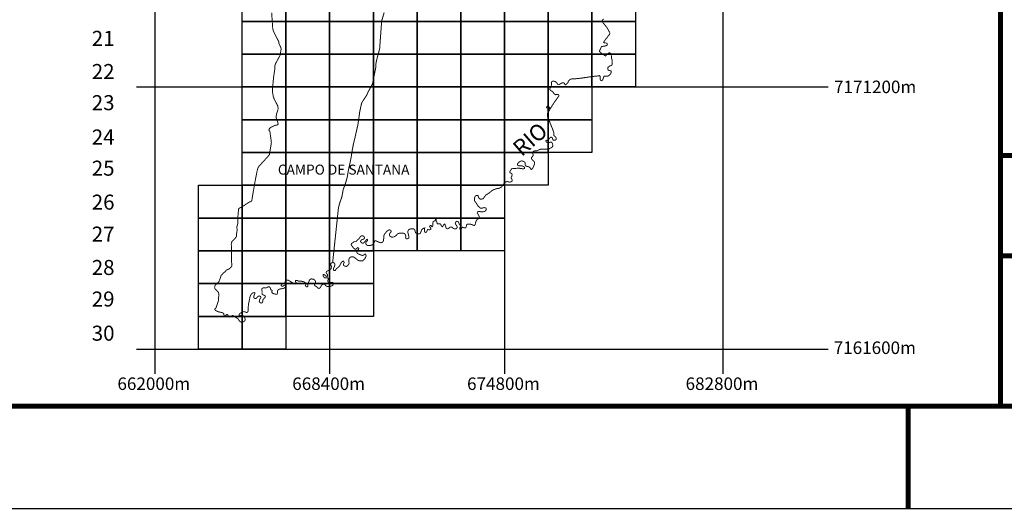
# Model space of a CAD drawing. Units: inches. Extents: x 661900 to 663700, y 7182925 to 7184446.
# Drawn here: x 663112 to 663309, y 7182925 to 7183023 of the extents above; entities that cross this region are included whole.
import ezdxf

# ---------------------------------------------------------------- set-up
doc = ezdxf.new("R2010")
doc.units = ezdxf.units.IN
doc.header["$LTSCALE"] = 2
doc.header["$MEASUREMENT"] = 0
doc.layers.add('DADOS_FIXOS', color=7, linetype='CONTINUOUS')
doc.layers.add('QUADRO_FOLHA', color=7, linetype='CONTINUOUS')
doc.styles.add('11', font='swissl.ttf')
doc.styles.add('INFO', font='verdana.TTF', dxfattribs={"height": 6})

msp = doc.modelspace()

# ---------------------------------------------------------------- linework, layer by layer
at = {"layer": 'DADOS_FIXOS', "linetype": 'Continuous', "flags": 128}
for points, const_width in [([(663307.94, 7183174.75), (663307.94, 7182945.75)], 1), ([(663184.94, 7183024.29), (663184.44, 7183022.61), (663184.03, 7183017.03), (663183.69, 7183015.78), (663183.53, 7183015.19), (663183.35, 7183014.43), (663183.27, 7183013.86), (663183.27, 7183013.36), (663182.6, 7183010.02), (663182.19, 7183009.27), (663181.95, 7183008.85), (663181.69, 7183008.35), (663181.51, 7183007.94), (663181.43, 7183007.76), (663180.47, 7183006.31), (663180.23, 7183005.28), (663180.06, 7183004.5), (663179.93, 7183003.46), (663179.69, 7183001.89), (663179.39, 7183000.56), (663179.08, 7182999.17), (663178.78, 7182997.95), (663178.54, 7182996.69), (663178.36, 7182995.47), (663178.12, 7182994.26), (663177.82, 7182992.93), (663177.58, 7182991.47), (663177.21, 7182990.15), (663176.78, 7182989.06), (663176.49, 7182987.47), (663176.12, 7182986.45), (663175.82, 7182985.36), (663174.66, 7182974.41)], 0.2), ([(663308.44, 7182995.75), (663448.44, 7182995.75)], 1), ([(663308.44, 7182975.75), (663448.44, 7182975.75)], 1)]:
    msp.add_lwpolyline(points, dxfattribs=dict(at, const_width=const_width))
at = {"layer": 'DADOS_FIXOS'}
for points in [[(663139.17, 7183149.66), (663139.17, 7182952.2)], [(663174.06, 7183149.66), (663174.06, 7182952.2)], [(663208.94, 7183149.66), (663208.94, 7182952.2)], [(663252.55, 7183149.66), (663252.55, 7182952.2)], [(663135.53, 7183009.45), (663273.55, 7183009.45)], [(663135.53, 7182957.12), (663273.55, 7182957.12)]]:
    msp.add_lwpolyline(points, dxfattribs=at)
for points in [[(663156.62, 7183029.07), (663165.34, 7183029.07), (663165.34, 7183022.53), (663156.62, 7183022.53)], [(663165.34, 7183029.07), (663174.06, 7183029.07), (663174.06, 7183022.53), (663165.34, 7183022.53)], [(663174.06, 7183029.07), (663182.78, 7183029.07), (663182.78, 7183022.53), (663174.06, 7183022.53)], [(663182.78, 7183029.07), (663191.5, 7183029.07), (663191.5, 7183022.53), (663182.78, 7183022.53)], [(663191.5, 7183029.07), (663200.22, 7183029.07), (663200.22, 7183022.53), (663191.5, 7183022.53)], [(663200.22, 7183029.07), (663208.94, 7183029.07), (663208.94, 7183022.53), (663200.22, 7183022.53)], [(663208.94, 7183029.07), (663217.67, 7183029.07), (663217.67, 7183022.53), (663208.94, 7183022.53)], [(663217.67, 7183029.07), (663226.39, 7183029.07), (663226.39, 7183022.53), (663217.67, 7183022.53)], [(663226.39, 7183029.07), (663235.11, 7183029.07), (663235.11, 7183022.53), (663226.39, 7183022.53)], [(663156.62, 7183022.53), (663165.34, 7183022.53), (663165.34, 7183015.99), (663156.62, 7183015.99)], [(663165.34, 7183022.53), (663174.06, 7183022.53), (663174.06, 7183015.99), (663165.34, 7183015.99)], [(663174.06, 7183022.53), (663182.78, 7183022.53), (663182.78, 7183015.99), (663174.06, 7183015.99)], [(663182.78, 7183022.53), (663191.5, 7183022.53), (663191.5, 7183015.99), (663182.78, 7183015.99)], [(663191.5, 7183022.53), (663200.22, 7183022.53), (663200.22, 7183015.99), (663191.5, 7183015.99)], [(663200.22, 7183022.53), (663208.94, 7183022.53), (663208.94, 7183015.99), (663200.22, 7183015.99)], [(663208.94, 7183022.53), (663217.67, 7183022.53), (663217.67, 7183015.99), (663208.94, 7183015.99)], [(663217.67, 7183022.53), (663226.39, 7183022.53), (663226.39, 7183015.99), (663217.67, 7183015.99)], [(663226.39, 7183022.53), (663235.11, 7183022.53), (663235.11, 7183015.99), (663226.39, 7183015.99)], [(663156.62, 7183015.99), (663165.34, 7183015.99), (663165.34, 7183009.45), (663156.62, 7183009.45)], [(663165.34, 7183015.99), (663174.06, 7183015.99), (663174.06, 7183009.45), (663165.34, 7183009.45)], [(663174.06, 7183015.99), (663182.78, 7183015.99), (663182.78, 7183009.45), (663174.06, 7183009.45)], [(663182.78, 7183015.99), (663191.5, 7183015.99), (663191.5, 7183009.45), (663182.78, 7183009.45)], [(663191.5, 7183015.99), (663200.22, 7183015.99), (663200.22, 7183009.45), (663191.5, 7183009.45)], [(663200.22, 7183015.99), (663208.94, 7183015.99), (663208.94, 7183009.45), (663200.22, 7183009.45)], [(663208.94, 7183015.99), (663217.67, 7183015.99), (663217.67, 7183009.45), (663208.94, 7183009.45)], [(663217.67, 7183015.99), (663226.39, 7183015.99), (663226.39, 7183009.45), (663217.67, 7183009.45)], [(663226.39, 7183015.99), (663235.11, 7183015.99), (663235.11, 7183009.45), (663226.39, 7183009.45)], [(663156.62, 7183009.45), (663165.34, 7183009.45), (663165.34, 7183002.91), (663156.62, 7183002.91)], [(663165.34, 7183009.45), (663174.06, 7183009.45), (663174.06, 7183002.91), (663165.34, 7183002.91)], [(663174.06, 7183009.45), (663182.78, 7183009.45), (663182.78, 7183002.91), (663174.06, 7183002.91)], [(663182.78, 7183009.45), (663191.5, 7183009.45), (663191.5, 7183002.91), (663182.78, 7183002.91)], [(663191.5, 7183009.45), (663200.22, 7183009.45), (663200.22, 7183002.91), (663191.5, 7183002.91)], [(663200.22, 7183009.45), (663208.94, 7183009.45), (663208.94, 7183002.91), (663200.22, 7183002.91)], [(663208.94, 7183009.45), (663217.67, 7183009.45), (663217.67, 7183002.91), (663208.94, 7183002.91)], [(663217.67, 7183009.45), (663226.39, 7183009.45), (663226.39, 7183002.91), (663217.67, 7183002.91)], [(663156.62, 7183002.91), (663165.34, 7183002.91), (663165.34, 7182996.37), (663156.62, 7182996.37)], [(663165.34, 7183002.91), (663174.06, 7183002.91), (663174.06, 7182996.37), (663165.34, 7182996.37)], [(663174.06, 7183002.91), (663182.78, 7183002.91), (663182.78, 7182996.37), (663174.06, 7182996.37)], [(663182.78, 7183002.91), (663191.5, 7183002.91), (663191.5, 7182996.37), (663182.78, 7182996.37)], [(663191.5, 7183002.91), (663200.22, 7183002.91), (663200.22, 7182996.37), (663191.5, 7182996.37)], [(663200.22, 7183002.91), (663208.94, 7183002.91), (663208.94, 7182996.37), (663200.22, 7182996.37)], [(663208.94, 7183002.91), (663217.67, 7183002.91), (663217.67, 7182996.37), (663208.94, 7182996.37)], [(663217.67, 7183002.91), (663226.39, 7183002.91), (663226.39, 7182996.37), (663217.67, 7182996.37)], [(663156.62, 7182996.37), (663165.34, 7182996.37), (663165.34, 7182989.83), (663156.62, 7182989.83)], [(663165.34, 7182996.37), (663174.06, 7182996.37), (663174.06, 7182989.83), (663165.34, 7182989.83)], [(663174.06, 7182996.37), (663182.78, 7182996.37), (663182.78, 7182989.83), (663174.06, 7182989.83)], [(663182.78, 7182996.37), (663191.5, 7182996.37), (663191.5, 7182989.83), (663182.78, 7182989.83)], [(663191.5, 7182996.37), (663200.22, 7182996.37), (663200.22, 7182989.83), (663191.5, 7182989.83)], [(663200.22, 7182996.37), (663208.94, 7182996.37), (663208.94, 7182989.83), (663200.22, 7182989.83)], [(663208.94, 7182996.37), (663217.67, 7182996.37), (663217.67, 7182989.83), (663208.94, 7182989.83)], [(663147.89, 7182989.83), (663156.62, 7182989.83), (663156.62, 7182983.29), (663147.89, 7182983.29)], [(663156.62, 7182989.83), (663165.34, 7182989.83), (663165.34, 7182983.29), (663156.62, 7182983.29)], [(663165.34, 7182989.83), (663174.06, 7182989.83), (663174.06, 7182983.29), (663165.34, 7182983.29)], [(663174.06, 7182989.83), (663182.78, 7182989.83), (663182.78, 7182983.29), (663174.06, 7182983.29)], [(663182.78, 7182989.83), (663191.5, 7182989.83), (663191.5, 7182983.29), (663182.78, 7182983.29)], [(663191.5, 7182989.83), (663200.22, 7182989.83), (663200.22, 7182983.29), (663191.5, 7182983.29)], [(663200.22, 7182989.83), (663208.94, 7182989.83), (663208.94, 7182983.29), (663200.22, 7182983.29)], [(663147.89, 7182983.29), (663156.62, 7182983.29), (663156.62, 7182976.75), (663147.89, 7182976.75)], [(663156.62, 7182983.29), (663165.34, 7182983.29), (663165.34, 7182976.75), (663156.62, 7182976.75)], [(663165.34, 7182983.29), (663174.06, 7182983.29), (663174.06, 7182976.75), (663165.34, 7182976.75)], [(663174.06, 7182983.29), (663182.78, 7182983.29), (663182.78, 7182976.75), (663174.06, 7182976.75)], [(663182.78, 7182983.29), (663191.5, 7182983.29), (663191.5, 7182976.75), (663182.78, 7182976.75)], [(663191.5, 7182983.29), (663200.22, 7182983.29), (663200.22, 7182976.75), (663191.5, 7182976.75)], [(663200.22, 7182983.29), (663208.94, 7182983.29), (663208.94, 7182976.75), (663200.22, 7182976.75)], [(663147.89, 7182976.75), (663156.62, 7182976.75), (663156.62, 7182970.2), (663147.89, 7182970.2)], [(663156.62, 7182976.75), (663165.34, 7182976.75), (663165.34, 7182970.2), (663156.62, 7182970.2)], [(663165.34, 7182976.75), (663174.06, 7182976.75), (663174.06, 7182970.2), (663165.34, 7182970.2)], [(663174.06, 7182976.75), (663182.78, 7182976.75), (663182.78, 7182970.2), (663174.06, 7182970.2)], [(663147.89, 7182970.2), (663156.62, 7182970.2), (663156.62, 7182963.66), (663147.89, 7182963.66)], [(663156.62, 7182970.2), (663165.34, 7182970.2), (663165.34, 7182963.66), (663156.62, 7182963.66)], [(663165.34, 7182970.2), (663174.06, 7182970.2), (663174.06, 7182963.66), (663165.34, 7182963.66)], [(663174.06, 7182970.2), (663182.78, 7182970.2), (663182.78, 7182963.66), (663174.06, 7182963.66)], [(663147.89, 7182963.66), (663156.62, 7182963.66), (663156.62, 7182957.12), (663147.89, 7182957.12)], [(663156.62, 7182963.66), (663165.34, 7182963.66), (663165.34, 7182957.12), (663156.62, 7182957.12)]]:
    msp.add_lwpolyline(points, close=True, dxfattribs=at)
at = {"layer": 'DADOS_FIXOS', "linetype": 'Continuous', "const_width": 0.191}
msp.add_lwpolyline([(663228.75, 7183023.01), (663228.63, 7183022.93), (663228.51, 7183022.82), (663228.45, 7183022.7), (663228.48, 7183022.63), (663228.49, 7183022.51), (663228.52, 7183022.4), (663228.76, 7183022.07), (663228.99, 7183021.81), (663229.31, 7183021.41), (663229.45, 7183021.22), (663229.58, 7183021.02), (663229.67, 7183020.81), (663229.93, 7183020.35), (663229.95, 7183020.25), (663229.95, 7183020.15), (663229.93, 7183020.02), (663229.88, 7183019.92), (663229.84, 7183019.85), (663229.64, 7183019.63), (663229.27, 7183019.09), (663229.17, 7183018.99), (663228.87, 7183018.59), (663228.72, 7183018.36), (663228.72, 7183018.36), (663228.96, 7183018.23), (663229.09, 7183018.22), (663229.2, 7183018.23), (663229.3, 7183018.21), (663229.43, 7183018.12), (663229.48, 7183017.99), (663229.44, 7183017.84), (663229.3, 7183017.71), (663229.1, 7183017.64), (663228.91, 7183017.59), (663228.49, 7183017.55), (663228.33, 7183017.55), (663227.9, 7183016.62), (663227.9, 7183016.56), (663227.91, 7183016.52), (663228.27, 7183016.19), (663228.49, 7183016.03), (663229.09, 7183015.64), (663229.31, 7183015.86), (663229.74, 7183016.23), (663229.89, 7183016.27), (663230.04, 7183016.2), (663230.18, 7183016.06), (663230.26, 7183015.89), (663230.29, 7183015.36), (663230.3, 7183015.21), (663230.38, 7183015), (663230.41, 7183014.87), (663230.41, 7183014.77), (663230.41, 7183014.65), (663230.4, 7183014.51), (663230.46, 7183014.12), (663230.45, 7183013.99), (663230.39, 7183013.84), (663230.35, 7183013.78), (663230.18, 7183013.71), (663229.9, 7183013.6), (663229.6, 7183013.37), (663229.57, 7183013.32), (663229.57, 7183013.05), (663229.6, 7183012.88), (663229.7, 7183012.8), (663229.83, 7183012.73), (663230.08, 7183012.68), (663230.17, 7183012.68), (663230.24, 7183012.61), (663230.26, 7183012.53), (663230.26, 7183012.41), (663230.23, 7183012.33), (663230.18, 7183012.22), (663230.13, 7183012.09), (663230.06, 7183011.98), (663229.98, 7183011.89), (663229.85, 7183011.77), (663229.72, 7183011.68), (663229.54, 7183011.6), (663229.08, 7183011.59), (663228.86, 7183011.61), (663228.81, 7183011.58), (663228.69, 7183011.28), (663228.57, 7183010.92), (663228.43, 7183010.74), (663228.33, 7183010.69), (663228.21, 7183010.74), (663228.13, 7183010.8), (663228.04, 7183010.99), (663228.02, 7183011.08), (663228.05, 7183011.25), (663228.04, 7183011.38), (663228.06, 7183011.57), (663227.93, 7183011.71), (663227.47, 7183011.63), (663227.31, 7183011.61), (663226.82, 7183011.57), (663226.33, 7183011.5), (663225.94, 7183011.45), (663225.71, 7183011.43), (663225.59, 7183011.4), (663224.92, 7183011.31), (663224.85, 7183011.27), (663224.64, 7183011.26), (663224.25, 7183011.2), (663223.63, 7183011.14), (663223.08, 7183011.08), (663222.86, 7183011.06), (663222.64, 7183011.06), (663222.46, 7183011.06), (663222.24, 7183011.02), (663222.1, 7183010.97), (663221.99, 7183010.9), (663221.73, 7183010.64), (663221.68, 7183010.53), (663221.67, 7183010.4), (663221.22, 7183009.93), (663221.11, 7183009.86), (663220.95, 7183010.01), (663220.93, 7183010.13), (663220.88, 7183010.22), (663220.76, 7183010.26), (663220.63, 7183010.27), (663220.46, 7183010.25), (663220.3, 7183010.2), (663220.15, 7183010.1), (663220.02, 7183010.02), (663219.94, 7183009.99), (663219.84, 7183009.91), (663219.71, 7183009.9), (663219.59, 7183009.95), (663219.5, 7183010.09), (663219.43, 7183010.2), (663219.34, 7183010.35), (663219.23, 7183010.43), (663219.12, 7183010.48), (663219, 7183010.53), (663218.85, 7183010.58), (663218.72, 7183010.61), (663218.59, 7183010.59), (663218.46, 7183010.56), (663218.4, 7183010.51), (663218.36, 7183010.42), (663218.33, 7183010.29), (663218.34, 7183010.06), (663218.32, 7183009.86), (663218.28, 7183009.66), (663218.25, 7183009.51), (663218.18, 7183009.38), (663218.08, 7183009.26), (663218.02, 7183009.13), (663218, 7183008.95), (663218.04, 7183008.85), (663218.14, 7183008.76), (663218.28, 7183008.67), (663218.44, 7183008.58), (663218.54, 7183008.49), (663218.64, 7183008.38), (663218.75, 7183008.25), (663218.82, 7183008.13), (663218.92, 7183008.03), (663219.01, 7183007.94), (663219.09, 7183007.89), (663219.18, 7183007.91), (663219.32, 7183007.95), (663219.47, 7183007.96), (663219.6, 7183007.95), (663219.73, 7183007.9), (663219.8, 7183007.77), (663219.76, 7183007.6), (663219.58, 7183007.35), (663219.37, 7183007.05), (663219.18, 7183006.75), (663219.05, 7183006.6), (663218.84, 7183006.29), (663218.68, 7183006.04), (663218.49, 7183005.77), (663218.31, 7183005.48), (663218.14, 7183005.18), (663217.98, 7183005.32), (663217.96, 7183005.38), (663217.88, 7183005.46), (663217.79, 7183005.49), (663217.67, 7183005.56), (663217.58, 7183005.59), (663217.47, 7183005.6), (663217.42, 7183005.55), (663217.38, 7183005.45), (663217.35, 7183005.36), (663217.34, 7183005.29), (663217.37, 7183005.26), (663217.48, 7183005.25), (663217.6, 7183005.22), (663217.72, 7183005.21), (663217.84, 7183005.18), (663217.9, 7183005.16), (663218, 7183005.09), (663218.01, 7183004.98), (663217.92, 7183004.8), (663217.81, 7183004.62), (663217.74, 7183004.54), (663217.66, 7183004.46), (663217.58, 7183004.28), (663217.5, 7183004.01), (663217.51, 7183003.75), (663217.55, 7183003.52), (663217.63, 7183003.24), (663217.73, 7183003.01), (663217.79, 7183002.86), (663217.83, 7183002.78), (663217.94, 7183002.56), (663218.03, 7183002.31), (663218.13, 7183002.04), (663218.28, 7183001.73), (663218.36, 7183001.45), (663218.51, 7183001.17), (663218.6, 7183000.92), (663218.65, 7183000.69), (663218.73, 7183000.47), (663218.83, 7183000.28), (663218.82, 7183000.12), (663218.78, 7182999.94), (663218.78, 7182999.82), (663218.82, 7182999.74), (663219.04, 7182999.56), (663219.2, 7182999.38), (663219.29, 7182999.17), (663219.26, 7182998.97), (663219.1, 7182998.85), (663218.89, 7182998.82), (663218.65, 7182998.85), (663218.57, 7182999.02), (663218.53, 7182999.19), (663218.45, 7182999.33), (663218.31, 7182999.41), (663218.2, 7182999.42), (663218.1, 7182999.36), (663217.97, 7182999.26), (663217.89, 7182999.15), (663217.79, 7182999), (663217.63, 7182998.72), (663217.43, 7182998.76), (663217.3, 7182998.81), (663217.23, 7182998.79), (663217.2, 7182998.75), (663217.2, 7182998.64), (663217.33, 7182998.48), (663217.45, 7182998.35), (663217.57, 7182998.29), (663217.68, 7182998.3), (663217.91, 7182998.37), (663218.13, 7182998.46), (663218.35, 7182998.4), (663218.48, 7182998.23), (663218.55, 7182998.03), (663218.61, 7182997.73), (663218.49, 7182997.48), (663218.3, 7182997.35), (663218.12, 7182997.24), (663217.85, 7182997.09), (663217.53, 7182997.02), (663217.23, 7182997), (663216.85, 7182997.04), (663216.39, 7182997.06), (663216.09, 7182997.01), (663215.89, 7182996.92), (663215.7, 7182996.83), (663215.49, 7182996.73), (663215.34, 7182996.72), (663215.16, 7182996.71), (663214.98, 7182996.69), (663214.9, 7182996.67), (663214.73, 7182996.6), (663214.6, 7182996.42), (663214.56, 7182996.26), (663214.6, 7182996.08), (663214.69, 7182995.92), (663214.68, 7182995.77), (663214.59, 7182995.62), (663214.48, 7182995.51), (663214.37, 7182995.37), (663214.34, 7182995.2), (663214.38, 7182995.03), (663214.49, 7182994.92), (663214.61, 7182994.79), (663214.82, 7182994.6), (663214.96, 7182994.37), (663214.97, 7182994.13), (663214.89, 7182993.92), (663214.8, 7182993.7), (663214.68, 7182993.4), (663214.52, 7182993.15), (663214.33, 7182992.98), (663214.15, 7182993.1), (663214.07, 7182993.27), (663213.99, 7182993.4), (663213.84, 7182993.5), (663213.64, 7182993.56), (663213.42, 7182993.6), (663213.2, 7182993.7), (663213.1, 7182993.85), (663213.06, 7182994.02), (663213.07, 7182994.23), (663213.04, 7182994.36), (663212.96, 7182994.47), (663212.83, 7182994.55), (663212.66, 7182994.62), (663212.44, 7182994.69), (663212.26, 7182994.67), (663212.06, 7182994.59), (663211.89, 7182994.46), (663211.69, 7182994.28), (663211.6, 7182994.16), (663211.54, 7182994.01), (663211.56, 7182993.9), (663211.62, 7182993.81), (663211.72, 7182993.75), (663211.87, 7182993.72), (663212.06, 7182993.73), (663212.31, 7182993.73), (663212.51, 7182993.67), (663212.71, 7182993.57), (663212.92, 7182993.46), (663212.98, 7182993.3), (663212.91, 7182993.15), (663212.73, 7182993.11), (663212.54, 7182993.12), (663212.32, 7182993.15), (663212.06, 7182993.18), (663211.83, 7182993.24), (663211.7, 7182993.25), (663211.49, 7182993.22), (663211.23, 7182993.2), (663211.04, 7182993.18), (663210.81, 7182993.18), (663210.6, 7182993.21), (663210.49, 7182993.21), (663210.44, 7182993.18), (663210.37, 7182993.09), (663210.26, 7182992.93), (663210.1, 7182992.72), (663210.01, 7182992.54), (663210, 7182992.41), (663210.08, 7182992.31), (663210.23, 7182992.25), (663210.41, 7182992.12), (663210.48, 7182991.95), (663210.44, 7182991.76), (663210.38, 7182991.57), (663210.3, 7182991.44), (663210.29, 7182991.32), (663210.33, 7182991.18), (663210.42, 7182991.04), (663210.5, 7182990.84), (663210.48, 7182990.67), (663210.36, 7182990.56), (663210.08, 7182990.46), (663209.89, 7182990.48), (663209.7, 7182990.51), (663209.51, 7182990.56), (663209.35, 7182990.54), (663209.17, 7182990.5), (663209.07, 7182990.42), (663209.04, 7182990.38), (663208.94, 7182990.26), (663208.8, 7182990.09), (663208.66, 7182989.94), (663208.54, 7182989.76), (663208.46, 7182989.61), (663208.37, 7182989.52), (663208.3, 7182989.46), (663208.18, 7182989.37), (663207.97, 7182989.26), (663207.73, 7182989.19), (663207.49, 7182989.18), (663207.41, 7182989.16), (663207.31, 7182989.12), (663207.1, 7182989.06), (663206.96, 7182989), (663206.88, 7182988.97), (663206.75, 7182988.92), (663206.63, 7182988.86), (663206.48, 7182988.78), (663206.42, 7182988.73), (663206.31, 7182988.62), (663206.19, 7182988.51), (663206.12, 7182988.48), (663206.07, 7182988.43), (663205.97, 7182988.34), (663205.82, 7182988.25), (663205.64, 7182988.13), (663205.46, 7182988), (663205.29, 7182987.92), (663205.19, 7182987.83), (663205.09, 7182987.7), (663205.01, 7182987.59), (663204.92, 7182987.45), (663204.84, 7182987.34), (663204.75, 7182987.23), (663204.66, 7182987.14), (663204.5, 7182987.11), (663204.37, 7182987.05), (663204.16, 7182987.05), (663203.96, 7182987.15), (663203.84, 7182987.28), (663203.72, 7182987.57), (663203.67, 7182987.77), (663203.59, 7182987.8), (663203.31, 7182987.78), (663203.18, 7182987.7), (663203.05, 7182987.53), (663202.94, 7182987.12), (663202.98, 7182986.71), (663203.33, 7182986.24), (663203.66, 7182985.69), (663204.07, 7182985.29), (663204.33, 7182985.23), (663204.62, 7182985.29), (663204.81, 7182985.37), (663205.12, 7182985.34), (663205.25, 7182985.26), (663205.32, 7182985.1), (663205.29, 7182984.91), (663205.16, 7182984.75), (663205.06, 7182984.65), (663204.85, 7182984.57), (663204.36, 7182984.51), (663203.96, 7182984.6), (663203.67, 7182984.55), (663203.54, 7182984.48), (663203.52, 7182984.28), (663203.69, 7182984.03), (663203.84, 7182983.76), (663203.93, 7182983.47), (663203.94, 7182983.3), (663203.73, 7182983.15), (663203.48, 7182983), (663203.34, 7182982.77), (663203.17, 7182982.38), (663203.11, 7182981.97), (663202.98, 7182981.82), (663202.83, 7182981.82), (663202.59, 7182981.91), (663202.31, 7182982.02), (663201.93, 7182982.08), (663201.55, 7182982.08), (663201.37, 7182981.92), (663201.33, 7182981.62), (663201.25, 7182981.38), (663201.11, 7182981.3), (663200.96, 7182981.31), (663200.8, 7182981.37), (663200.6, 7182981.45), (663200.44, 7182981.31), (663200.32, 7182981.07), (663200.19, 7182981.03), (663200.07, 7182981.07), (663200.02, 7182981.22), (663200.05, 7182981.35), (663200.15, 7182981.54), (663200.16, 7182981.74), (663200.06, 7182981.92), (663199.91, 7182982.1), (663199.79, 7182982.43), (663199.67, 7182982.6), (663199.42, 7182982.64), (663199.27, 7182982.52), (663199.13, 7182982.28), (663199.17, 7182982.08), (663199.33, 7182981.88), (663199.48, 7182981.6), (663199.49, 7182981.32), (663199.3, 7182981.13), (663198.97, 7182981.12), (663198.69, 7182981.26), (663198.5, 7182981.45), (663198.21, 7182981.5), (663197.99, 7182981.43), (663197.85, 7182981.25), (663197.7, 7182981.17), (663197.49, 7182981.15), (663197.33, 7182981.28), (663197.22, 7182981.54), (663197.14, 7182981.81), (663197.08, 7182982.04), (663197.03, 7182982.09), (663196.94, 7182982.04), (663196.78, 7182981.92), (663196.68, 7182981.69), (663196.55, 7182981.54), (663196.41, 7182981.63), (663196.33, 7182981.77), (663196.3, 7182981.91), (663196.17, 7182982.09), (663196.03, 7182982.15), (663195.77, 7182982.11), (663195.54, 7182982.14), (663195.47, 7182982.39), (663195.42, 7182982.53), (663195.31, 7182982.63), (663195.31, 7182983.04), (663195.16, 7182983), (663195.13, 7182982.81), (663194.87, 7182982.65), (663194.74, 7182982.59), (663194.66, 7182982.35), (663194.64, 7182981.96), (663194.62, 7182981.65), (663194.5, 7182981.55), (663194.35, 7182981.57), (663194.34, 7182981.78), (663194.27, 7182981.8), (663194.13, 7182981.78), (663194.01, 7182981.66), (663194.04, 7182981.49), (663194.21, 7182981.3), (663194.26, 7182981.14), (663194.24, 7182981.04), (663194.09, 7182980.96), (663193.85, 7182980.96), (663193.62, 7182980.98), (663193.55, 7182980.92), (663193.49, 7182980.68), (663193.35, 7182980.46), (663193.13, 7182980.4), (663193.02, 7182980.52), (663192.98, 7182980.86), (663193, 7182981.12), (663193.03, 7182981.3), (663192.84, 7182981.25), (663192.63, 7182981.15), (663192.4, 7182980.93), (663192.29, 7182980.59), (663192.16, 7182980.24), (663191.94, 7182980.11), (663191.68, 7182980.11), (663191.51, 7182980.14), (663191.2, 7182980.34), (663191.12, 7182980.66), (663191.03, 7182980.98), (663190.81, 7182981.13), (663190.48, 7182981.14), (663190.15, 7182981.1), (663189.83, 7182980.95), (663189.68, 7182980.65), (663189.68, 7182980.37), (663189.9, 7182979.51), (663189.85, 7182979.32), (663189.75, 7182979.22), (663189.59, 7182979.14), (663189.44, 7182979.14), (663189.3, 7182979.2), (663189.21, 7182979.34), (663189.28, 7182979.58), (663189.23, 7182979.74), (663189.14, 7182980.05), (663188.98, 7182980.19), (663188.65, 7182980.28), (663188.23, 7182980.29), (663187.97, 7182980.26), (663187.63, 7182980.14), (663187.42, 7182979.88), (663187.19, 7182979.67), (663186.85, 7182979.5), (663186.43, 7182979.49), (663186.17, 7182979.58), (663186.04, 7182979.74), (663185.98, 7182979.94), (663186.04, 7182980.21), (663186.25, 7182980.44), (663186.32, 7182980.57), (663186.3, 7182980.79), (663186.02, 7182980.94), (663185.71, 7182980.83), (663185.36, 7182980.5), (663184.96, 7182980), (663184.89, 7182979.78), (663184.86, 7182979.24), (663184.77, 7182978.7), (663184.61, 7182978.46), (663184.35, 7182978.35), (663184.1, 7182978.38), (663183.74, 7182978.53), (663183.24, 7182978.75), (663183.09, 7182978.73), (663182.98, 7182978.51), (663182.91, 7182978.31), (663182.62, 7182977.97), (663182.37, 7182977.86), (663182.17, 7182977.82), (663181.94, 7182977.8), (663181.74, 7182977.79), (663181.46, 7182977.89), (663181.32, 7182978.06), (663181.25, 7182978.24), (663181.31, 7182978.43), (663181.39, 7182978.57), (663181.61, 7182978.79), (663181.64, 7182978.96), (663181.53, 7182979.04), (663181.35, 7182978.9), (663181.14, 7182978.6), (663180.82, 7182978.3), (663180.59, 7182978.26), (663180.42, 7182978.34), (663180.22, 7182978.6), (663180.29, 7182978.8), (663180.42, 7182978.92), (663180.54, 7182979), (663180.86, 7182979.08), (663180.99, 7182979.21), (663181, 7182979.39), (663180.88, 7182979.63), (663180.63, 7182979.76), (663180.35, 7182979.69), (663180.13, 7182979.48), (663179.89, 7182979.13), (663179.58, 7182978.88), (663179.27, 7182978.57), (663178.97, 7182978.57), (663178.81, 7182978.46), (663178.43, 7182978.2), (663178.35, 7182978.05), (663178.41, 7182977.87), (663178.57, 7182977.62), (663178.77, 7182977.37), (663179.02, 7182977.14), (663179.15, 7182977.07), (663179.28, 7182977.06), (663179.46, 7182977.23), (663179.61, 7182977.39), (663179.76, 7182977.34), (663179.87, 7182977.2), (663179.84, 7182977.06), (663179.77, 7182976.96), (663179.56, 7182976.76), (663179.46, 7182976.54), (663179.53, 7182976.34), (663179.68, 7182976.19), (663180.11, 7182975.99), (663180.58, 7182975.82), (663180.92, 7182975.91), (663180.99, 7182976.02), (663181.15, 7182976.13), (663181.29, 7182975.98), (663181.34, 7182975.72), (663181.14, 7182975.25), (663180.96, 7182975.02), (663180.67, 7182974.77), (663180.43, 7182974.74), (663180.21, 7182974.73), (663180.02, 7182974.75), (663179.87, 7182974.78), (663179.65, 7182974.87), (663179.48, 7182975.07), (663179.1, 7182975.33), (663178.83, 7182975.51), (663178.6, 7182975.58), (663178.42, 7182975.55), (663178.28, 7182975.51), (663177.95, 7182975.26), (663177.88, 7182974.85), (663177.94, 7182974.25), (663177.84, 7182973.99), (663177.64, 7182973.77), (663177.4, 7182973.62), (663177.1, 7182973.68), (663176.87, 7182973.81), (663176.8, 7182974.05), (663176.97, 7182974.43), (663176.86, 7182974.65), (663176.67, 7182974.65), (663176.4, 7182974.42), (663176.22, 7182974.12), (663176.13, 7182973.88), (663175.95, 7182973.64), (663175.82, 7182973.5), (663175.61, 7182973.33), (663175.39, 7182973.16), (663175.26, 7182972.96), (663175.15, 7182972.79), (663174.91, 7182972.81), (663174.81, 7182972.99), (663174.86, 7182973.31), (663175, 7182973.56), (663175.09, 7182973.87), (663175.09, 7182974.12), (663174.98, 7182974.3), (663174.76, 7182974.41), (663174.66, 7182974.41), (663174.4, 7182974.32), (663174.25, 7182974.1), (663174.32, 7182973.84), (663174.41, 7182973.66), (663174.41, 7182973.47), (663174.35, 7182973.18), (663174.23, 7182973.04), (663174.08, 7182972.94), (663173.7, 7182972.77), (663173.4, 7182972.59), (663173.38, 7182972.34), (663173.45, 7182972.21), (663173.56, 7182972.08), (663173.66, 7182971.93), (663173.66, 7182971.76), (663173.59, 7182971.63), (663173.4, 7182971.66), (663173.31, 7182971.71), (663173.2, 7182971.82), (663173.08, 7182971.94), (663172.88, 7182972.02), (663172.79, 7182972), (663172.74, 7182971.87), (663172.82, 7182971.58), (663173.07, 7182971.37), (663173.41, 7182971.37), (663173.67, 7182971.38), (663173.78, 7182971.22), (663173.77, 7182971.06), (663173.67, 7182970.74), (663173.77, 7182970.52), (663174.13, 7182970.43), (663174.38, 7182970.45), (663174.62, 7182970.43), (663174.82, 7182970.33), (663174.81, 7182970.1), (663174.71, 7182969.9), (663174.48, 7182969.74), (663174.31, 7182969.69), (663173.83, 7182969.62), (663173.57, 7182969.64), (663173.37, 7182969.72), (663173.23, 7182969.84), (663173.15, 7182969.98), (663172.9, 7182970.12), (663172.61, 7182970.02), (663172.37, 7182969.76), (663172.3, 7182969.57), (663172.15, 7182969.34), (663171.94, 7182969.24), (663171.77, 7182969.28), (663171.58, 7182969.42), (663171.32, 7182969.67), (663171.2, 7182969.73), (663171.05, 7182969.86), (663171.04, 7182970.05), (663171.18, 7182970.26), (663171.26, 7182970.48), (663171.19, 7182970.76), (663170.92, 7182971.06), (663170.75, 7182971.1), (663170.59, 7182971.07), (663170.43, 7182971.15), (663170.17, 7182971.05), (663170.06, 7182970.97), (663169.99, 7182970.78), (663169.92, 7182970.59), (663169.81, 7182970.39), (663169.75, 7182970.21), (663169.73, 7182970.02), (663169.73, 7182969.8), (663169.7, 7182969.65), (663169.61, 7182969.56), (663169.47, 7182969.55), (663169.36, 7182969.62), (663169.26, 7182969.74), (663169.26, 7182969.9), (663169.32, 7182970.06), (663169.28, 7182970.25), (663169.16, 7182970.41), (663168.9, 7182970.56), (663168.53, 7182970.66), (663168.18, 7182970.68), (663167.95, 7182970.66), (663167.71, 7182970.75), (663167.53, 7182970.85), (663167.33, 7182970.84), (663167.23, 7182970.77), (663167.22, 7182970.64), (663167.31, 7182970.43), (663167.42, 7182970.32), (663167.36, 7182970.17), (663167.21, 7182970.11), (663167, 7182970.18), (663166.77, 7182970.31), (663166.53, 7182970.44), (663166.27, 7182970.58), (663165.99, 7182970.77), (663165.73, 7182970.91), (663165.52, 7182970.91), (663165.34, 7182970.82), (663165.22, 7182970.63), (663165.14, 7182970.44), (663165.07, 7182970.31), (663164.87, 7182970.22), (663164.67, 7182970.17), (663164.5, 7182970.08), (663164.43, 7182970.01), (663164.38, 7182969.9), (663164.38, 7182969.79), (663164.46, 7182969.71), (663164.56, 7182969.66), (663164.69, 7182969.67), (663164.85, 7182969.75), (663165.04, 7182969.87), (663165.2, 7182969.9), (663165.31, 7182969.85), (663165.35, 7182969.74), (663165.34, 7182969.61), (663165.26, 7182969.48), (663165.07, 7182969.36), (663164.86, 7182969.25), (663164.64, 7182969.2), (663164.39, 7182969.15), (663164.22, 7182969.14), (663164.03, 7182969.09), (663163.87, 7182969), (663163.72, 7182968.86), (663163.63, 7182968.65), (663163.63, 7182968.48), (663163.63, 7182968.28), (663163.59, 7182968.12), (663163.49, 7182968.06), (663163.35, 7182968.06), (663163.19, 7182968.11), (663162.96, 7182968.16), (663162.77, 7182968.23), (663162.63, 7182968.3), (663162.53, 7182968.44), (663162.52, 7182968.55), (663162.55, 7182968.68), (663162.59, 7182968.78), (663162.52, 7182968.85), (663162.45, 7182968.91), (663162.37, 7182968.96), (663162.31, 7182969.03), (663162.27, 7182969.14), (663162.23, 7182969.31), (663162.15, 7182969.46), (663162.01, 7182969.55), (663161.88, 7182969.59), (663161.75, 7182969.56), (663161.61, 7182969.44), (663161.42, 7182969.35), (663161.18, 7182969.32), (663160.91, 7182969.35), (663160.72, 7182969.31), (663160.57, 7182969.22), (663160.54, 7182969.07), (663160.55, 7182968.87), (663160.57, 7182968.62), (663160.56, 7182968.32), (663160.58, 7182968.11), (663160.65, 7182968.01), (663160.77, 7182967.94), (663161, 7182967.87), (663161.19, 7182967.76), (663161.24, 7182967.62), (663161.19, 7182967.45), (663161.05, 7182967.31), (663160.89, 7182967.17), (663160.77, 7182967.02), (663160.74, 7182966.88), (663160.71, 7182966.68), (663160.66, 7182966.49), (663160.54, 7182966.36), (663160.4, 7182966.31), (663160.21, 7182966.36), (663160.09, 7182966.49), (663160.02, 7182966.65), (663160.04, 7182966.84), (663160.11, 7182967.03), (663160.18, 7182967.17), (663160.27, 7182967.28), (663160.33, 7182967.45), (663160.28, 7182967.61), (663160.15, 7182967.69), (663160, 7182967.73), (663159.85, 7182967.68), (663159.69, 7182967.54), (663159.54, 7182967.4), (663159.41, 7182967.26), (663159.25, 7182967.21), (663159.06, 7182967.27), (663158.92, 7182967.41), (663158.9, 7182967.6), (663158.96, 7182967.8), (663159.02, 7182967.97), (663159.08, 7182968.1), (663159.13, 7182968.24), (663159.13, 7182968.35), (663159.02, 7182968.4), (663158.87, 7182968.38), (663158.7, 7182968.33), (663158.57, 7182968.25), (663158.43, 7182968.09), (663158.33, 7182967.94), (663158.22, 7182967.76), (663158.14, 7182967.45), (663158.09, 7182967.16), (663158.01, 7182966.76), (663157.96, 7182966.48), (663157.89, 7182966.23), (663157.84, 7182965.86), (663157.82, 7182965.53), (663157.83, 7182965.13), (663157.8, 7182964.77), (663157.73, 7182964.57), (663157.61, 7182964.46), (663157.43, 7182964.45), (663157.24, 7182964.52), (663157, 7182964.6), (663156.74, 7182964.59), (663156.51, 7182964.49), (663156.23, 7182964.28), (663156.05, 7182964.13), (663155.98, 7182963.96), (663156, 7182963.83), (663156.04, 7182963.77), (663156.12, 7182963.78), (663156.3, 7182963.81), (663156.54, 7182963.81), (663156.78, 7182963.78), (663156.94, 7182963.7), (663157.04, 7182963.56), (663157.13, 7182963.35), (663157.2, 7182963.11), (663157.19, 7182962.89), (663157.09, 7182962.73), (663156.89, 7182962.59), (663156.68, 7182962.51), (663156.45, 7182962.51), (663156.21, 7182962.58), (663156.04, 7182962.75), (663155.96, 7182962.92), (663155.87, 7182963.07), (663155.76, 7182963.18), (663155.64, 7182963.27), (663155.46, 7182963.37), (663155.28, 7182963.49), (663155.17, 7182963.59), (663155.05, 7182963.69), (663154.86, 7182963.78), (663154.69, 7182963.83), (663154.51, 7182963.78), (663154.37, 7182963.69), (663154.15, 7182963.56), (663154.02, 7182963.53), (663153.95, 7182963.59), (663153.86, 7182963.72), (663153.78, 7182963.89), (663153.65, 7182964.01), (663153.51, 7182964.02), (663153.4, 7182963.96), (663153.32, 7182963.83), (663153.16, 7182963.77), (663153.05, 7182963.82), (663152.98, 7182963.93), (663152.96, 7182964.04), (663152.96, 7182964.17), (663152.81, 7182964.31), (663152.44, 7182964.45), (663152.06, 7182964.52), (663151.69, 7182964.63), (663151.37, 7182964.81), (663151.2, 7182964.93), (663151.14, 7182965.03), (663151.15, 7182965.14), (663151.31, 7182965.29), (663151.43, 7182965.45), (663151.84, 7182966.71), (663151.9, 7182967.05), (663151.84, 7182967.27), (663151.87, 7182967.48), (663151.98, 7182967.84), (663151.96, 7182968.17), (663151.79, 7182968.54), (663151.48, 7182968.89), (663151.22, 7182969.09), (663151.12, 7182969.34), (663151.11, 7182969.6), (663151.21, 7182969.88), (663151.65, 7182970.23), (663151.71, 7182970.35), (663152, 7182970.62), (663152.06, 7182970.87), (663152.19, 7182971.14), (663152.4, 7182971.83), (663152.64, 7182972.03), (663152.78, 7182972.26), (663153.16, 7182972.54), (663153.49, 7182972.91), (663153.95, 7182973.1), (663154.31, 7182973.39), (663154.53, 7182973.68), (663154.56, 7182974), (663154.48, 7182974.53), (663154.49, 7182975.03), (663154.46, 7182975.59), (663154.5, 7182975.97), (663154.47, 7182976.35), (663154.47, 7182976.71), (663154.47, 7182977.23), (663154.46, 7182977.55), (663154.43, 7182978.05), (663154.46, 7182978.31), (663154.53, 7182978.52), (663154.67, 7182978.71), (663154.94, 7182978.97), (663155.06, 7182979.09), (663155.15, 7182979.17), (663155.42, 7182979.54), (663155.49, 7182979.72), (663155.5, 7182980.21), (663155.54, 7182980.41), (663155.6, 7182980.95), (663155.54, 7182981.5), (663155.74, 7182982.2), (663155.73, 7182982.34), (663155.73, 7182983.41), (663155.81, 7182984.11), (663155.8, 7182984.28), (663155.87, 7182984.74), (663155.84, 7182984.91), (663155.86, 7182985.04), (663155.96, 7182985.2), (663156.2, 7182985.33), (663156.39, 7182985.42), (663156.58, 7182985.59), (663156.86, 7182985.69), (663157.34, 7182986.02), (663157.61, 7182986.21), (663157.78, 7182986.31), (663158.07, 7182986.49), (663158.39, 7182986.6), (663158.54, 7182986.74), (663158.56, 7182986.97), (663158.69, 7182987.78), (663158.95, 7182989.3), (663159.14, 7182990.38), (663159.58, 7182992.67), (663159.8, 7182993.43), (663162.03, 7182995.9), (663162.43, 7182998.3), (663162.33, 7182999.2), (663162.23, 7182999.84), (663162.14, 7183000.53), (663161.94, 7183000.84), (663162.05, 7183001.17), (663162.38, 7183001.4), (663163.11, 7183001.76), (663163.71, 7183001.9), (663163.78, 7183002.09), (663163.62, 7183002.67), (663163.41, 7183003.2), (663163.37, 7183003.57), (663163.5, 7183004.16), (663163.75, 7183004.93), (663163.77, 7183005.26), (663163.71, 7183005.63), (663163.5, 7183006.06), (663163.02, 7183006.96), (663162.82, 7183007.54), (663162.65, 7183008.43), (663162.64, 7183008.85), (663162.86, 7183011.31), (663163.13, 7183013.07), (663163.13, 7183013.7), (663163.25, 7183014.07), (663164.15, 7183015.74), (663164.25, 7183016.25), (663164.39, 7183017.06), (663164.3, 7183017.36), (663163.94, 7183018.12), (663163.94, 7183018.41), (663162.87, 7183020.52), (663162.7, 7183021.1), (663162.49, 7183024.27)], dxfattribs=at)
at = {"layer": 'QUADRO_FOLHA', "linetype": 'Continuous'}
msp.add_line((663700, 7182925.25), (661900, 7182925.25), dxfattribs=at)
at = {"layer": 'QUADRO_FOLHA', "linetype": 'Continuous', "const_width": 1, "flags": 128}
for points in [[(663289.5, 7182946.25), (663289.5, 7182925.25)], [(663679.5, 7182945.75), (661920.5, 7182945.75)]]:
    msp.add_lwpolyline(points, dxfattribs=at)

# ---------------------------------------------------------------- texts
at = {"layer": 'DADOS_FIXOS', "style": 'INFO'}
for s, height, p in [('21', 3, (663126.59, 7183017.65)), ('22', 3, (663126.59, 7183011.03)), ('7171200m', 2.5, (663274.71, 7183008.21)), ('23', 3, (663126.59, 7183004.81)), ('24', 3, (663126.59, 7182997.96)), ('25', 3, (663126.59, 7182991.74)), ('CAMPO DE SANTANA', 2, (663163.73, 7182991.95)), ('26', 3, (663126.59, 7182984.96)), ('27', 3, (663126.59, 7182978.58)), ('28', 3, (663126.59, 7182971.92)), ('29', 3, (663126.59, 7182965.62)), ('30', 3, (663126.59, 7182958.8)), ('7161600m', 2.5, (663274.64, 7182956.15)), ('662000m', 2.5, (663131.71, 7182948.97)), ('668400m', 2.5, (663166.6, 7182948.97)), ('674800m', 2.5, (663201.48, 7182948.97)), ('682800m', 2.5, (663245.09, 7182948.97))]:
    msp.add_text(s, height=height, dxfattribs=at).set_placement(p)
at = {"layer": 'DADOS_FIXOS', "style": '11'}
msp.add_text('RIO', height=3.2, rotation=41.0591, dxfattribs=at).set_placement((663212.37, 7182995.42))

doc.saveas('drawing.dxf')
